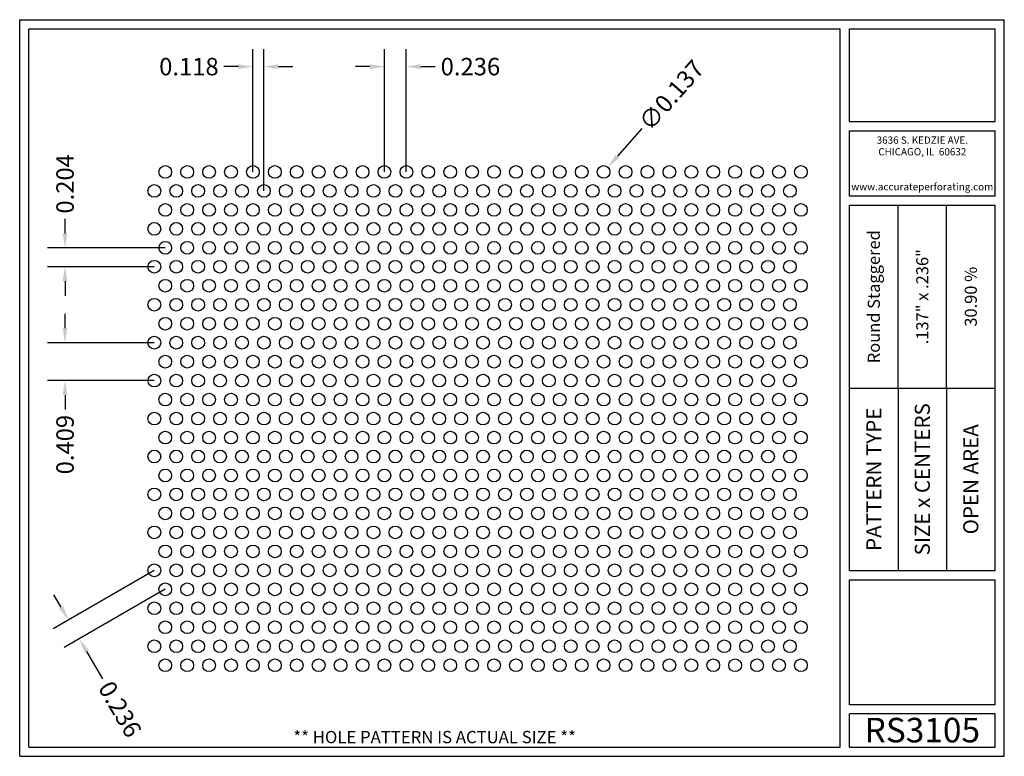
# Model space of a CAD drawing. Units: inches. Extents: x 0 to 10.6, y 0 to 7.9.
import ezdxf
from ezdxf.enums import TextEntityAlignment as Align

# ---------------------------------------------------------------- set-up
doc = ezdxf.new("R2010")
doc.units = ezdxf.units.IN
doc.header["$MEASUREMENT"] = 0
doc.styles.add('style1', font='arial.ttf')
doc.dimstyles.get("Standard").update_dxf_attribs({"dimtxt": 0.188, "dimasz": 0.156, "dimexe": 0.188, "dimexo": 0, "dimgap": 0.06, "dimtad": 0, "dimdec": 3, "dimzin": 0, "dimdsep": 46, "dimtxsty": 'style1', "dimcen": 0, "dimadec": 0, "dimazin": 0, "dimtfac": 1, "dimtdec": 3, "dimtofl": 0, "dimtmove": 0, "dimatfit": 3, "dimfxl": 0.25, "dimtolj": 1, "dimtzin": 0, "dimarcsym": 0})

# ---------------------------------------------------------------- blocks, each defined once
blk = doc.blocks.new('*D0')
at = {"color": 0, "lineweight": -2, "transparency": 16777216}
for p, q in [((2.511, 6.295), (2.511, 7.618)), ((2.629, 6.091), (2.629, 7.618)), ((2.355, 7.43), (2.199, 7.43)), ((2.785, 7.43), (2.941, 7.43))]:
    blk.add_line(p, q, dxfattribs=at)
at = {"color": 0, "transparency": 16777216}
for points in [[(2.355, 7.456), (2.355, 7.404), (2.511, 7.43)], [(2.785, 7.456), (2.785, 7.404), (2.629, 7.43)]]:
    blk.add_solid(points, dxfattribs=at)
at = {"color": 0, "transparency": 16777216, "insert": (1.822, 7.43), "char_height": 0.188, "attachment_point": 5, "style": 'style1'}
blk.add_mtext('\\A1;0.118', dxfattribs=at)
blk = doc.blocks.new('*D1')
at = {"color": 0, "lineweight": -2, "transparency": 16777216}
for p, q in [((3.927, 6.295), (3.927, 7.618)), ((4.163, 6.295), (4.163, 7.618)), ((3.771, 7.43), (3.615, 7.43)), ((4.319, 7.43), (4.475, 7.43))]:
    blk.add_line(p, q, dxfattribs=at)
at = {"color": 0, "transparency": 16777216}
for points in [[(3.771, 7.456), (3.771, 7.404), (3.927, 7.43)], [(4.319, 7.456), (4.319, 7.404), (4.163, 7.43)]]:
    blk.add_solid(points, dxfattribs=at)
at = {"color": 0, "transparency": 16777216, "insert": (4.853, 7.43), "char_height": 0.188, "attachment_point": 5, "style": 'style1'}
blk.add_mtext('\\A1;0.236', dxfattribs=at)
blk = doc.blocks.new('*D2')
at = {"color": 0, "lineweight": -2, "transparency": 16777216}
for p, q in [((0.488, 5.634), (0.488, 5.79)), ((1.567, 5.478), (0.3, 5.478)), ((1.449, 5.273), (0.3, 5.273)), ((0.488, 5.117), (0.488, 4.961))]:
    blk.add_line(p, q, dxfattribs=at)
at = {"color": 0, "transparency": 16777216}
for points in [[(0.462, 5.634), (0.514, 5.634), (0.488, 5.478)], [(0.462, 5.117), (0.514, 5.117), (0.488, 5.273)]]:
    blk.add_solid(points, dxfattribs=at)
at = {"color": 0, "transparency": 16777216, "insert": (0.488, 6.167), "char_height": 0.188, "attachment_point": 5, "rotation": 90, "style": 'style1'}
blk.add_mtext('\\A1;0.204', dxfattribs=at)
blk = doc.blocks.new('*D3')
at = {"color": 0, "lineweight": -2, "transparency": 16777216}
for p, q in [((0.488, 4.612), (0.488, 4.768)), ((1.449, 4.456), (0.3, 4.456)), ((1.449, 4.047), (0.3, 4.047)), ((0.488, 3.891), (0.488, 3.735))]:
    blk.add_line(p, q, dxfattribs=at)
at = {"color": 0, "transparency": 16777216}
for points in [[(0.462, 4.612), (0.514, 4.612), (0.488, 4.456)], [(0.462, 3.891), (0.514, 3.891), (0.488, 4.047)]]:
    blk.add_solid(points, dxfattribs=at)
at = {"color": 0, "transparency": 16777216, "insert": (0.488, 3.358), "char_height": 0.188, "attachment_point": 5, "rotation": 90, "style": 'style1'}
blk.add_mtext('\\A1;0.409', dxfattribs=at)
blk = doc.blocks.new('*D4')
at = {"color": 0, "lineweight": -2, "transparency": 16777216}
for p, q in [((1.449, 2.003), (0.362, 1.375)), ((0.447, 1.605), (0.369, 1.74)), ((1.567, 1.799), (0.48, 1.171)), ((0.721, 1.13), (0.892, 0.833))]:
    blk.add_line(p, q, dxfattribs=at)
at = {"color": 0, "transparency": 16777216}
for points in [[(0.469, 1.618), (0.424, 1.592), (0.525, 1.469)], [(0.743, 1.143), (0.698, 1.117), (0.643, 1.265)]]:
    blk.add_solid(points, dxfattribs=at)
at = {"color": 0, "transparency": 16777216, "insert": (1.08, 0.507), "char_height": 0.188, "attachment_point": 5, "rotation": 300, "style": 'style1'}
blk.add_mtext('\\A1;0.236', dxfattribs=at)
blk = doc.blocks.new('*D16')
at = {"color": 0, "lineweight": -2, "transparency": 16777216}
blk.add_line((6.7, 6.762), (6.436, 6.464), dxfattribs=at)
at = {"color": 0, "transparency": 16777216}
blk.add_solid([(6.416, 6.481), (6.455, 6.446), (6.333, 6.347)], dxfattribs=at)
at = {"color": 0, "transparency": 16777216, "insert": (7.017, 7.122), "char_height": 0.188, "attachment_point": 5, "rotation": 48.562, "style": 'style1'}
blk.add_mtext('\\A1;∅0.137', dxfattribs=at)

msp = doc.modelspace()

# ---------------------------------------------------------------- linework, layer by layer
for p, q in [((0, 0), (0, 7.9357)), ((0, 7.9357), (10.6015, 7.9357)), ((10.6015, 0), (10.6015, 7.9357)), ((0.1, 7.8357), (8.8357, 7.8357)), ((0.1, 0.1), (0.1, 7.8357)), ((8.8357, 0.1), (8.8357, 7.8357)), ((8.9357, 7.8357), (10.5015, 7.8357)), ((8.9357, 6.8398), (8.9357, 7.8357)), ((10.5015, 6.8398), (10.5015, 7.8357)), ((8.9357, 6.8398), (10.5015, 6.8398)), ((8.9357, 6.7398), (10.5015, 6.7398)), ((8.9357, 6.0347), (8.9357, 6.7398)), ((10.5015, 6.0347), (10.5015, 6.7398)), ((10.5015, 6.0347), (8.9357, 6.0347)), ((10.5015, 5.9347), (8.9357, 5.9347)), ((8.9357, 2.001), (8.9357, 5.9347)), ((9.4576, 3.9678), (9.4576, 5.9347)), ((9.9796, 3.9678), (9.9796, 5.9347)), ((10.5015, 2.001), (10.5015, 5.9347)), ((8.9357, 3.9678), (10.5015, 3.9678)), ((9.4576, 3.9678), (9.4576, 2.001)), ((9.9796, 3.9678), (9.9796, 2.001)), ((8.9357, 2.001), (10.5015, 2.001)), ((8.9357, 1.901), (10.5015, 1.901)), ((8.9357, 0.556), (8.9357, 1.901)), ((10.5015, 0.556), (10.5015, 1.901)), ((10.5015, 0.556), (8.9357, 0.556)), ((8.9357, 0.1), (8.9357, 0.456)), ((10.5015, 0.456), (8.9357, 0.456)), ((10.5015, 0.1), (10.5015, 0.456)), ((0, 0), (10.6015, 0)), ((0.1, 0.1), (8.8357, 0.1)), ((8.9357, 0.1), (10.5015, 0.1)), ((8.9357, 0.1), (10.5015, 0.1))]:
    msp.add_line(p, q)
for centre in [(1.5674, 6.2954), (1.8034, 6.2954), (2.0394, 6.2954), (2.2754, 6.2954), (2.5114, 6.2954), (2.7474, 6.2954), (2.9834, 6.2954), (3.2194, 6.2954), (3.4554, 6.2954), (3.6914, 6.2954), (3.9274, 6.2954), (4.1634, 6.2954), (4.3994, 6.2954), (4.6354, 6.2954), (4.8714, 6.2954), (5.1074, 6.2954), (5.3434, 6.2954), (5.5794, 6.2954), (5.8154, 6.2954), (6.0514, 6.2954), (6.2874, 6.2954), (6.5234, 6.2954), (6.7594, 6.2954), (6.9954, 6.2954), (7.2314, 6.2954), (7.4674, 6.2954), (7.7034, 6.2954), (7.9394, 6.2954), (8.1754, 6.2954), (8.4114, 6.2954), (1.4494, 6.091), (1.6854, 6.091), (1.9214, 6.091), (2.1574, 6.091), (2.3934, 6.091), (2.6294, 6.091), (2.8654, 6.091), (3.1014, 6.091), (3.3374, 6.091), (3.5734, 6.091), (3.8094, 6.091), (4.0454, 6.091), (4.2814, 6.091), (4.5174, 6.091), (4.7534, 6.091), (4.9894, 6.091), (5.2254, 6.091), (5.4614, 6.091), (5.6974, 6.091), (5.9334, 6.091), (6.1694, 6.091), (6.4054, 6.091), (6.6414, 6.091), (6.8774, 6.091), (7.1134, 6.091), (7.3494, 6.091), (7.5854, 6.091), (7.8214, 6.091), (8.0574, 6.091), (8.2934, 6.091), (1.5674, 5.8866), (1.8034, 5.8866), (2.0394, 5.8866), (2.2754, 5.8866), (2.5114, 5.8866), (2.7474, 5.8866), (2.9834, 5.8866), (3.2194, 5.8866), (3.4554, 5.8866), (3.6914, 5.8866), (3.9274, 5.8866), (4.1634, 5.8866), (4.3994, 5.8866), (4.6354, 5.8866), (4.8714, 5.8866), (5.1074, 5.8866), (5.3434, 5.8866), (5.5794, 5.8866), (5.8154, 5.8866), (6.0514, 5.8866), (6.2874, 5.8866), (6.5234, 5.8866), (6.7594, 5.8866), (6.9954, 5.8866), (7.2314, 5.8866), (7.4674, 5.8866), (7.7034, 5.8866), (7.9394, 5.8866), (8.1754, 5.8866), (8.4114, 5.8866), (1.4494, 5.6823), (1.6854, 5.6823), (1.9214, 5.6823), (2.1574, 5.6823), (2.3934, 5.6823), (2.6294, 5.6823), (2.8654, 5.6823), (3.1014, 5.6823), (3.3374, 5.6823), (3.5734, 5.6823), (3.8094, 5.6823), (4.0454, 5.6823), (4.2814, 5.6823), (4.5174, 5.6823), (4.7534, 5.6823), (4.9894, 5.6823), (5.2254, 5.6823), (5.4614, 5.6823), (5.6974, 5.6823), (5.9334, 5.6823), (6.1694, 5.6823), (6.4054, 5.6823), (6.6414, 5.6823), (6.8774, 5.6823), (7.1134, 5.6823), (7.3494, 5.6823), (7.5854, 5.6823), (7.8214, 5.6823), (8.0574, 5.6823), (8.2934, 5.6823), (1.5674, 5.4779), (1.8034, 5.4779), (2.0394, 5.4779), (2.2754, 5.4779), (2.5114, 5.4779), (2.7474, 5.4779), (2.9834, 5.4779), (3.2194, 5.4779), (3.4554, 5.4779), (3.6914, 5.4779), (3.9274, 5.4779), (4.1634, 5.4779), (4.3994, 5.4779), (4.6354, 5.4779), (4.8714, 5.4779), (5.1074, 5.4779), (5.3434, 5.4779), (5.5794, 5.4779), (5.8154, 5.4779), (6.0514, 5.4779), (6.2874, 5.4779), (6.5234, 5.4779), (6.7594, 5.4779), (6.9954, 5.4779), (7.2314, 5.4779), (7.4674, 5.4779), (7.7034, 5.4779), (7.9394, 5.4779), (8.1754, 5.4779), (8.4114, 5.4779), (1.4494, 5.2735), (1.6854, 5.2735), (1.9214, 5.2735), (2.1574, 5.2735), (2.3934, 5.2735), (2.6294, 5.2735), (2.8654, 5.2735), (3.1014, 5.2735), (3.3374, 5.2735), (3.5734, 5.2735), (3.8094, 5.2735), (4.0454, 5.2735), (4.2814, 5.2735), (4.5174, 5.2735), (4.7534, 5.2735), (4.9894, 5.2735), (5.2254, 5.2735), (5.4614, 5.2735), (5.6974, 5.2735), (5.9334, 5.2735), (6.1694, 5.2735), (6.4054, 5.2735), (6.6414, 5.2735), (6.8774, 5.2735), (7.1134, 5.2735), (7.3494, 5.2735), (7.5854, 5.2735), (7.8214, 5.2735), (8.0574, 5.2735), (8.2934, 5.2735), (1.5674, 5.0691), (1.8034, 5.0691), (2.0394, 5.0691), (2.2754, 5.0691), (2.5114, 5.0691), (2.7474, 5.0691), (2.9834, 5.0691), (3.2194, 5.0691), (3.4554, 5.0691), (3.6914, 5.0691), (3.9274, 5.0691), (4.1634, 5.0691), (4.3994, 5.0691), (4.6354, 5.0691), (4.8714, 5.0691), (5.1074, 5.0691), (5.3434, 5.0691), (5.5794, 5.0691), (5.8154, 5.0691), (6.0514, 5.0691), (6.2874, 5.0691), (6.5234, 5.0691), (6.7594, 5.0691), (6.9954, 5.0691), (7.2314, 5.0691), (7.4674, 5.0691), (7.7034, 5.0691), (7.9394, 5.0691), (8.1754, 5.0691), (8.4114, 5.0691), (1.4494, 4.8647), (1.6854, 4.8647), (1.9214, 4.8647), (2.1574, 4.8647), (2.3934, 4.8647), (2.6294, 4.8647), (2.8654, 4.8647), (3.1014, 4.8647), (3.3374, 4.8647), (3.5734, 4.8647), (3.8094, 4.8647), (4.0454, 4.8647), (4.2814, 4.8647), (4.5174, 4.8647), (4.7534, 4.8647), (4.9894, 4.8647), (5.2254, 4.8647), (5.4614, 4.8647), (5.6974, 4.8647), (5.9334, 4.8647), (6.1694, 4.8647), (6.4054, 4.8647), (6.6414, 4.8647), (6.8774, 4.8647), (7.1134, 4.8647), (7.3494, 4.8647), (7.5854, 4.8647), (7.8214, 4.8647), (8.0574, 4.8647), (8.2934, 4.8647), (1.5674, 4.6603), (1.8034, 4.6603), (2.0394, 4.6603), (2.2754, 4.6603), (2.5114, 4.6603), (2.7474, 4.6603), (2.9834, 4.6603), (3.2194, 4.6603), (3.4554, 4.6603), (3.6914, 4.6603), (3.9274, 4.6603), (4.1634, 4.6603), (4.3994, 4.6603), (4.6354, 4.6603), (4.8714, 4.6603), (5.1074, 4.6603), (5.3434, 4.6603), (5.5794, 4.6603), (5.8154, 4.6603), (6.0514, 4.6603), (6.2874, 4.6603), (6.5234, 4.6603), (6.7594, 4.6603), (6.9954, 4.6603), (7.2314, 4.6603), (7.4674, 4.6603), (7.7034, 4.6603), (7.9394, 4.6603), (8.1754, 4.6603), (8.4114, 4.6603), (1.4494, 4.456), (1.6854, 4.456), (1.9214, 4.456), (2.1574, 4.456), (2.3934, 4.456), (2.6294, 4.456), (2.8654, 4.456), (3.1014, 4.456), (3.3374, 4.456), (3.5734, 4.456), (3.8094, 4.456), (4.0454, 4.456), (4.2814, 4.456), (4.5174, 4.456), (4.7534, 4.456), (4.9894, 4.456), (5.2254, 4.456), (5.4614, 4.456), (5.6974, 4.456), (5.9334, 4.456), (6.1694, 4.456), (6.4054, 4.456), (6.6414, 4.456), (6.8774, 4.456), (7.1134, 4.456), (7.3494, 4.456), (7.5854, 4.456), (7.8214, 4.456), (8.0574, 4.456), (8.2934, 4.456), (1.5674, 4.2516), (1.8034, 4.2516), (2.0394, 4.2516), (2.2754, 4.2516), (2.5114, 4.2516), (2.7474, 4.2516), (2.9834, 4.2516), (3.2194, 4.2516), (3.4554, 4.2516), (3.6914, 4.2516), (3.9274, 4.2516), (4.1634, 4.2516), (4.3994, 4.2516), (4.6354, 4.2516), (4.8714, 4.2516), (5.1074, 4.2516), (5.3434, 4.2516), (5.5794, 4.2516), (5.8154, 4.2516), (6.0514, 4.2516), (6.2874, 4.2516), (6.5234, 4.2516), (6.7594, 4.2516), (6.9954, 4.2516), (7.2314, 4.2516), (7.4674, 4.2516), (7.7034, 4.2516), (7.9394, 4.2516), (8.1754, 4.2516), (8.4114, 4.2516), (1.4494, 4.0472), (1.6854, 4.0472), (1.9214, 4.0472), (2.1574, 4.0472), (2.3934, 4.0472), (2.6294, 4.0472), (2.8654, 4.0472), (3.1014, 4.0472), (3.3374, 4.0472), (3.5734, 4.0472), (3.8094, 4.0472), (4.0454, 4.0472), (4.2814, 4.0472), (4.5174, 4.0472), (4.7534, 4.0472), (4.9894, 4.0472), (5.2254, 4.0472), (5.4614, 4.0472), (5.6974, 4.0472), (5.9334, 4.0472), (6.1694, 4.0472), (6.4054, 4.0472), (6.6414, 4.0472), (6.8774, 4.0472), (7.1134, 4.0472), (7.3494, 4.0472), (7.5854, 4.0472), (7.8214, 4.0472), (8.0574, 4.0472), (8.2934, 4.0472), (1.5674, 3.8428), (1.8034, 3.8428), (2.0394, 3.8428), (2.2754, 3.8428), (2.5114, 3.8428), (2.7474, 3.8428), (2.9834, 3.8428), (3.2194, 3.8428), (3.4554, 3.8428), (3.6914, 3.8428), (3.9274, 3.8428), (4.1634, 3.8428), (4.3994, 3.8428), (4.6354, 3.8428), (4.8714, 3.8428), (5.1074, 3.8428), (5.3434, 3.8428), (5.5794, 3.8428), (5.8154, 3.8428), (6.0514, 3.8428), (6.2874, 3.8428), (6.5234, 3.8428), (6.7594, 3.8428), (6.9954, 3.8428), (7.2314, 3.8428), (7.4674, 3.8428), (7.7034, 3.8428), (7.9394, 3.8428), (8.1754, 3.8428), (8.4114, 3.8428), (1.4494, 3.6384), (1.6854, 3.6384), (1.9214, 3.6384), (2.1574, 3.6384), (2.3934, 3.6384), (2.6294, 3.6384), (2.8654, 3.6384), (3.1014, 3.6384), (3.3374, 3.6384), (3.5734, 3.6384), (3.8094, 3.6384), (4.0454, 3.6384), (4.2814, 3.6384), (4.5174, 3.6384), (4.7534, 3.6384), (4.9894, 3.6384), (5.2254, 3.6384), (5.4614, 3.6384), (5.6974, 3.6384), (5.9334, 3.6384), (6.1694, 3.6384), (6.4054, 3.6384), (6.6414, 3.6384), (6.8774, 3.6384), (7.1134, 3.6384), (7.3494, 3.6384), (7.5854, 3.6384), (7.8214, 3.6384), (8.0574, 3.6384), (8.2934, 3.6384), (1.5674, 3.4341), (1.8034, 3.4341), (2.0394, 3.4341), (2.2754, 3.4341), (2.5114, 3.4341), (2.7474, 3.4341), (2.9834, 3.4341), (3.2194, 3.4341), (3.4554, 3.4341), (3.6914, 3.4341), (3.9274, 3.4341), (4.1634, 3.4341), (4.3994, 3.4341), (4.6354, 3.4341), (4.8714, 3.4341), (5.1074, 3.4341), (5.3434, 3.4341), (5.5794, 3.4341), (5.8154, 3.4341), (6.0514, 3.4341), (6.2874, 3.4341), (6.5234, 3.4341), (6.7594, 3.4341), (6.9954, 3.4341), (7.2314, 3.4341), (7.4674, 3.4341), (7.7034, 3.4341), (7.9394, 3.4341), (8.1754, 3.4341), (8.4114, 3.4341), (1.4494, 3.2297), (1.6854, 3.2297), (1.9214, 3.2297), (2.1574, 3.2297), (2.3934, 3.2297), (2.6294, 3.2297), (2.8654, 3.2297), (3.1014, 3.2297), (3.3374, 3.2297), (3.5734, 3.2297), (3.8094, 3.2297), (4.0454, 3.2297), (4.2814, 3.2297), (4.5174, 3.2297), (4.7534, 3.2297), (4.9894, 3.2297), (5.2254, 3.2297), (5.4614, 3.2297), (5.6974, 3.2297), (5.9334, 3.2297), (6.1694, 3.2297), (6.4054, 3.2297), (6.6414, 3.2297), (6.8774, 3.2297), (7.1134, 3.2297), (7.3494, 3.2297), (7.5854, 3.2297), (7.8214, 3.2297), (8.0574, 3.2297), (8.2934, 3.2297), (1.5674, 3.0253), (1.8034, 3.0253), (2.0394, 3.0253), (2.2754, 3.0253), (2.5114, 3.0253), (2.7474, 3.0253), (2.9834, 3.0253), (3.2194, 3.0253), (3.4554, 3.0253), (3.6914, 3.0253), (3.9274, 3.0253), (4.1634, 3.0253), (4.3994, 3.0253), (4.6354, 3.0253), (4.8714, 3.0253), (5.1074, 3.0253), (5.3434, 3.0253), (5.5794, 3.0253), (5.8154, 3.0253), (6.0514, 3.0253), (6.2874, 3.0253), (6.5234, 3.0253), (6.7594, 3.0253), (6.9954, 3.0253), (7.2314, 3.0253), (7.4674, 3.0253), (7.7034, 3.0253), (7.9394, 3.0253), (8.1754, 3.0253), (8.4114, 3.0253), (1.4494, 2.8209), (1.6854, 2.8209), (1.9214, 2.8209), (2.1574, 2.8209), (2.3934, 2.8209), (2.6294, 2.8209), (2.8654, 2.8209), (3.1014, 2.8209), (3.3374, 2.8209), (3.5734, 2.8209), (3.8094, 2.8209), (4.0454, 2.8209), (4.2814, 2.8209), (4.5174, 2.8209), (4.7534, 2.8209), (4.9894, 2.8209), (5.2254, 2.8209), (5.4614, 2.8209), (5.6974, 2.8209), (5.9334, 2.8209), (6.1694, 2.8209), (6.4054, 2.8209), (6.6414, 2.8209), (6.8774, 2.8209), (7.1134, 2.8209), (7.3494, 2.8209), (7.5854, 2.8209), (7.8214, 2.8209), (8.0574, 2.8209), (8.2934, 2.8209), (1.5674, 2.6165), (1.8034, 2.6165), (2.0394, 2.6165), (2.2754, 2.6165), (2.5114, 2.6165), (2.7474, 2.6165), (2.9834, 2.6165), (3.2194, 2.6165), (3.4554, 2.6165), (3.6914, 2.6165), (3.9274, 2.6165), (4.1634, 2.6165), (4.3994, 2.6165), (4.6354, 2.6165), (4.8714, 2.6165), (5.1074, 2.6165), (5.3434, 2.6165), (5.5794, 2.6165), (5.8154, 2.6165), (6.0514, 2.6165), (6.2874, 2.6165), (6.5234, 2.6165), (6.7594, 2.6165), (6.9954, 2.6165), (7.2314, 2.6165), (7.4674, 2.6165), (7.7034, 2.6165), (7.9394, 2.6165), (8.1754, 2.6165), (8.4114, 2.6165), (1.4494, 2.4121), (1.6854, 2.4121), (1.9214, 2.4121), (2.1574, 2.4121), (2.3934, 2.4121), (2.6294, 2.4121), (2.8654, 2.4121), (3.1014, 2.4121), (3.3374, 2.4121), (3.5734, 2.4121), (3.8094, 2.4121), (4.0454, 2.4121), (4.2814, 2.4121), (4.5174, 2.4121), (4.7534, 2.4121), (4.9894, 2.4121), (5.2254, 2.4121), (5.4614, 2.4121), (5.6974, 2.4121), (5.9334, 2.4121), (6.1694, 2.4121), (6.4054, 2.4121), (6.6414, 2.4121), (6.8774, 2.4121), (7.1134, 2.4121), (7.3494, 2.4121), (7.5854, 2.4121), (7.8214, 2.4121), (8.0574, 2.4121), (8.2934, 2.4121), (1.5674, 2.2078), (1.8034, 2.2078), (2.0394, 2.2078), (2.2754, 2.2078), (2.5114, 2.2078), (2.7474, 2.2078), (2.9834, 2.2078), (3.2194, 2.2078), (3.4554, 2.2078), (3.6914, 2.2078), (3.9274, 2.2078), (4.1634, 2.2078), (4.3994, 2.2078), (4.6354, 2.2078), (4.8714, 2.2078), (5.1074, 2.2078), (5.3434, 2.2078), (5.5794, 2.2078), (5.8154, 2.2078), (6.0514, 2.2078), (6.2874, 2.2078), (6.5234, 2.2078), (6.7594, 2.2078), (6.9954, 2.2078), (7.2314, 2.2078), (7.4674, 2.2078), (7.7034, 2.2078), (7.9394, 2.2078), (8.1754, 2.2078), (8.4114, 2.2078), (1.4494, 2.0034), (1.6854, 2.0034), (1.9214, 2.0034), (2.1574, 2.0034), (2.3934, 2.0034), (2.6294, 2.0034), (2.8654, 2.0034), (3.1014, 2.0034), (3.3374, 2.0034), (3.5734, 2.0034), (3.8094, 2.0034), (4.0454, 2.0034), (4.2814, 2.0034), (4.5174, 2.0034), (4.7534, 2.0034), (4.9894, 2.0034), (5.2254, 2.0034), (5.4614, 2.0034), (5.6974, 2.0034), (5.9334, 2.0034), (6.1694, 2.0034), (6.4054, 2.0034), (6.6414, 2.0034), (6.8774, 2.0034), (7.1134, 2.0034), (7.3494, 2.0034), (7.5854, 2.0034), (7.8214, 2.0034), (8.0574, 2.0034), (8.2934, 2.0034), (1.5674, 1.799), (1.8034, 1.799), (2.0394, 1.799), (2.2754, 1.799), (2.5114, 1.799), (2.7474, 1.799), (2.9834, 1.799), (3.2194, 1.799), (3.4554, 1.799), (3.6914, 1.799), (3.9274, 1.799), (4.1634, 1.799), (4.3994, 1.799), (4.6354, 1.799), (4.8714, 1.799), (5.1074, 1.799), (5.3434, 1.799), (5.5794, 1.799), (5.8154, 1.799), (6.0514, 1.799), (6.2874, 1.799), (6.5234, 1.799), (6.7594, 1.799), (6.9954, 1.799), (7.2314, 1.799), (7.4674, 1.799), (7.7034, 1.799), (7.9394, 1.799), (8.1754, 1.799), (8.4114, 1.799), (1.4494, 1.5946), (1.6854, 1.5946), (1.9214, 1.5946), (2.1574, 1.5946), (2.3934, 1.5946), (2.6294, 1.5946), (2.8654, 1.5946), (3.1014, 1.5946), (3.3374, 1.5946), (3.5734, 1.5946), (3.8094, 1.5946), (4.0454, 1.5946), (4.2814, 1.5946), (4.5174, 1.5946), (4.7534, 1.5946), (4.9894, 1.5946), (5.2254, 1.5946), (5.4614, 1.5946), (5.6974, 1.5946), (5.9334, 1.5946), (6.1694, 1.5946), (6.4054, 1.5946), (6.6414, 1.5946), (6.8774, 1.5946), (7.1134, 1.5946), (7.3494, 1.5946), (7.5854, 1.5946), (7.8214, 1.5946), (8.0574, 1.5946), (8.2934, 1.5946), (1.5674, 1.3902), (1.8034, 1.3902), (2.0394, 1.3902), (2.2754, 1.3902), (2.5114, 1.3902), (2.7474, 1.3902), (2.9834, 1.3902), (3.2194, 1.3902), (3.4554, 1.3902), (3.6914, 1.3902), (3.9274, 1.3902), (4.1634, 1.3902), (4.3994, 1.3902), (4.6354, 1.3902), (4.8714, 1.3902), (5.1074, 1.3902), (5.3434, 1.3902), (5.5794, 1.3902), (5.8154, 1.3902), (6.0514, 1.3902), (6.2874, 1.3902), (6.5234, 1.3902), (6.7594, 1.3902), (6.9954, 1.3902), (7.2314, 1.3902), (7.4674, 1.3902), (7.7034, 1.3902), (7.9394, 1.3902), (8.1754, 1.3902), (8.4114, 1.3902), (1.4494, 1.1859), (1.6854, 1.1859), (1.9214, 1.1859), (2.1574, 1.1859), (2.3934, 1.1859), (2.6294, 1.1859), (2.8654, 1.1859), (3.1014, 1.1859), (3.3374, 1.1859), (3.5734, 1.1859), (3.8094, 1.1859), (4.0454, 1.1859), (4.2814, 1.1859), (4.5174, 1.1859), (4.7534, 1.1859), (4.9894, 1.1859), (5.2254, 1.1859), (5.4614, 1.1859), (5.6974, 1.1859), (5.9334, 1.1859), (6.1694, 1.1859), (6.4054, 1.1859), (6.6414, 1.1859), (6.8774, 1.1859), (7.1134, 1.1859), (7.3494, 1.1859), (7.5854, 1.1859), (7.8214, 1.1859), (8.0574, 1.1859), (8.2934, 1.1859), (1.5674, 0.9815), (1.8034, 0.9815), (2.0394, 0.9815), (2.2754, 0.9815), (2.5114, 0.9815), (2.7474, 0.9815), (2.9834, 0.9815), (3.2194, 0.9815), (3.4554, 0.9815), (3.6914, 0.9815), (3.9274, 0.9815), (4.1634, 0.9815), (4.3994, 0.9815), (4.6354, 0.9815), (4.8714, 0.9815), (5.1074, 0.9815), (5.3434, 0.9815), (5.5794, 0.9815), (5.8154, 0.9815), (6.0514, 0.9815), (6.2874, 0.9815), (6.5234, 0.9815), (6.7594, 0.9815), (6.9954, 0.9815), (7.2314, 0.9815), (7.4674, 0.9815), (7.7034, 0.9815), (7.9394, 0.9815), (8.1754, 0.9815), (8.4114, 0.9815)]:
    msp.add_circle(centre, 0.0685)
for p in [(9.4576, 3.9678), (9.9796, 3.9678)]:
    msp.add_point(p)

# ---------------------------------------------------------------- texts
at = {"style": 'style1'}
for s, p in [('3636 S. KEDZIE AVE.', (9.7186, 6.6773)), ('CHICAGO, IL  60632', (9.7186, 6.5518)), ('www.accurateperforating.com', (9.7186, 6.1753))]:
    msp.add_text(s, height=0.078125, dxfattribs=at).set_placement(p, align=Align.TOP_CENTER)
for s, height, p in [('Round Staggered', 0.13, (9.1967, 4.9513)), ('.137" x .236"', 0.13, (9.7186, 4.9513)), ('30.90 %%%', 0.13, (10.2405, 4.9513)), ('PATTERN TYPE', 0.1625, (9.1967, 2.9844)), ('SIZE x CENTERS', 0.1625, (9.7186, 2.9844)), ('OPEN AREA', 0.1625, (10.2405, 2.9844))]:
    msp.add_text(s, height=height, rotation=90, dxfattribs=at).set_placement(p, align=Align.MIDDLE_CENTER)
for s, height, p in [('RS3105', 0.26408, (9.7186, 0.0679)), ('** HOLE PATTERN IS ACTUAL SIZE **', 0.132041, (4.4679, 0.1))]:
    msp.add_text(s, height=height, dxfattribs=at).set_placement(p, align=Align.BOTTOM_CENTER)

# ---------------------------------------------------------------- dimensions: what is measured, and where the dimension line sits
for base, p1, p2, picture, middle in [((2.5114, 7.4297), (2.6294, 6.091), (2.5114, 6.2954), '*D0', (1.822, 7.4297)), ((4.1634, 7.4297), (3.9274, 6.2954), (4.1634, 6.2954), '*D1', (4.8525, 7.4297))]:
    dim = msp.add_linear_dim(base=base, p1=p1, p2=p2, dimstyle='Standard')
    dim.commit()
    dim.dimension.update_dxf_attribs({"geometry": picture, "text_midpoint": middle})
dim = msp.add_diameter_dim_2p(p1=(6.242, 6.244), p2=(6.3327, 6.3468), dimstyle='Standard')
dim.commit()
dim.dimension.update_dxf_attribs({"geometry": '*D16', "text_midpoint": (7.017, 7.1219), "dimtype": 163})
for base, p1, p2, picture, middle in [((0.4879, 5.4779), (1.4494, 5.2735), (1.5674, 5.4779), '*D2', (0.4879, 6.1667)), ((0.4879, 4.0472), (1.4494, 4.456), (1.4494, 4.0472), '*D3', (0.4879, 3.3578))]:
    dim = msp.add_linear_dim(base=base, p1=p1, p2=p2, angle=90, dimstyle='Standard')
    dim.commit()
    dim.dimension.update_dxf_attribs({"geometry": picture, "text_midpoint": middle})
dim = msp.add_linear_dim(base=(0.6426, 1.2651), p1=(1.4494, 2.0034), p2=(1.5674, 1.799), angle=300, dimstyle='Standard')
dim.commit()
dim.dimension.update_dxf_attribs({"geometry": '*D4', "text_midpoint": (1.0804, 0.5069), "dimtype": 161})

doc.saveas('drawing.dxf')
